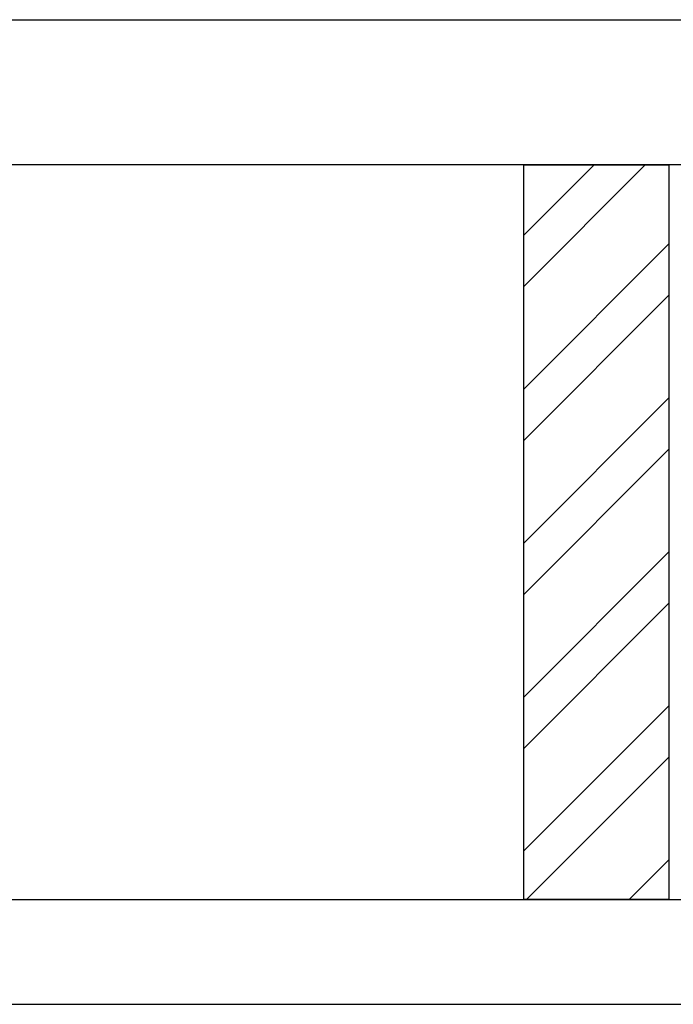
# Model space of a CAD drawing. Units: inches. Extents: x 15.7 to 35.7, y 5.8 to 17.3.
# Drawn here: x 24.9 to 25.4, y 12.4 to 13.3 of the extents above; entities that cross this region are included whole.
import ezdxf

# ---------------------------------------------------------------- set-up
doc = ezdxf.new("R2010")
doc.units = ezdxf.units.IN
doc.header["$MEASUREMENT"] = 0
for name, color, linetype in [('ANCHOR', 3, 'Continuous'), ('COVER', 4, 'Continuous'), ('DIM', 6, 'Continuous'), ('Hatch', 8, 'Continuous'), ('R-DETL-FAST', 3, 'Continuous')]:
    doc.layers.add(name, color=color, linetype=linetype)
doc.styles.get("Standard").update_dxf_attribs({"font": 'arial.ttf'})
doc.dimstyles.new('AA', dxfattribs={"dimtxt": 0.23, "dimasz": 0.23, "dimexe": 0.1, "dimexo": 0.1, "dimgap": 0.09, "dimtad": 0, "dimtih": 1, "dimtoh": 1, "dimdec": 4, "dimzin": 0, "dimdsep": 46, "dimlunit": 4, "dimtxsty": 'Standard', "dimcen": 0.09, "dimclrd": 256, "dimclre": 256, "dimclrt": 256, "dimadec": 0, "dimazin": 0, "dimtfac": 1, "dimtdec": 4, "dimtofl": 0, "dimtmove": 0, "dimatfit": 3, "dimfxl": 1, "dimfrac": 2, "dimtolj": 1, "dimtzin": 0, "dimlwd": -1, "dimarcsym": 0})

# ---------------------------------------------------------------- blocks, each defined once
blk = doc.blocks.new('*D27')
at = {"layer": 'DEFPOINTS', "color": 0, "transparency": 16777216}
for p in [(15.97004, 12.57033), (35.46688, 12.57033), (35.46688, 8.87386)]:
    blk.add_point(p, dxfattribs=at)
at = {"layer": 'DIM', "lineweight": -2, "transparency": 16777216}
for p, q in [((15.97004, 12.47033), (15.97004, 8.77386)), ((35.46688, 12.47033), (35.46688, 8.77386))]:
    blk.add_line(p, q, dxfattribs=at)
at = {"layer": 'DIM', "linetype": 'Continuous', "transparency": 16777216}
for p, q in [((16.22004, 8.87386), (24.29042, 8.87386)), ((35.21688, 8.87386), (27.14334, 8.87386))]:
    blk.add_line(p, q, dxfattribs=at)
at = {"layer": 'DIM', "transparency": 16777216}
for points in [[(16.22004, 8.91553), (16.22004, 8.83219), (15.97004, 8.87386)], [(35.21688, 8.91553), (35.21688, 8.83219), (35.46688, 8.87386)]]:
    blk.add_solid(points, dxfattribs=at)
at = {"layer": 'DIM', "transparency": 16777216, "insert": (25.71688, 8.87386), "char_height": 0.25, "attachment_point": 5}
blk.add_mtext('\\A1;1\'-7 1/2" [495mm]', dxfattribs=at)

msp = doc.modelspace()

# ---------------------------------------------------------------- hatches: boundary and pattern name
at = {"layer": 'Hatch'}
h = msp.add_hatch(dxfattribs=at)
h.set_pattern_fill('ANSI32', color=256, scale=0.25, style=0)
h.set_pattern_definition([(45, (-94.83555, -25.27386), (-0.06629126, 0.06629126), []), (45, (-94.79135, -25.27386), (-0.06629126, 0.06629126), [])])
h.paths.add_polyline_path([(25.435, 13.12878), (25.31, 13.12878), (25.31, 12.49609), (25.435, 12.49609)])
h.paths.add_polyline_path([(25.995, 12.49609), (26.12, 12.49609), (26.12, 13.12878), (25.995, 13.12878)])

# ---------------------------------------------------------------- linework, layer by layer
at = {"layer": 'ANCHOR'}
msp.add_lwpolyline([(20.90912, 13.25378), (30.4985, 13.25378), (30.4985, 13.12878), (20.90912, 13.12878)], close=True, dxfattribs=at)
at = {"layer": 'COVER'}
for p, q in [((25.71688, 12.49592), (16.29181, 12.49592)), ((16.28278, 12.40592), (25.71688, 12.40592))]:
    msp.add_line(p, q, dxfattribs=at)
at = {"layer": 'R-DETL-FAST'}
msp.add_lwpolyline([(25.31, 13.12878), (25.435, 13.12878), (25.435, 12.49609), (25.31, 12.49609)], close=True, dxfattribs=at)

# ---------------------------------------------------------------- dimensions: what is measured, and where the dimension line sits
at = {"layer": 'DIM'}
dim = msp.add_linear_dim(base=(35.46688, 8.87386), p1=(15.97004, 12.57033), p2=(35.46688, 12.57033), dimstyle='AA', override={"dimtxt": 0.25, "dimasz": 0.25}, dxfattribs=at)
dim.commit()
dim.dimension.update_dxf_attribs({"geometry": '*D27', "text_midpoint": (25.71688, 8.87386), "dimtype": 160})

doc.saveas('drawing.dxf')
